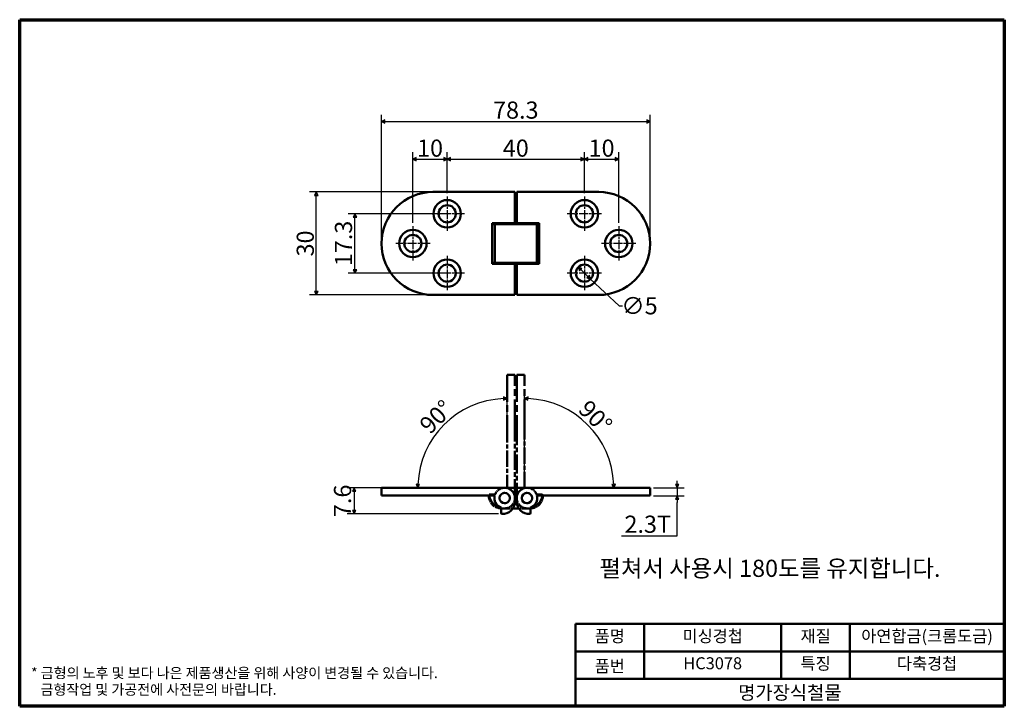
# Model space of a CAD drawing. Units: millimetres. Extents: x 5 to 292, y 5 to 205.
import ezdxf

# ---------------------------------------------------------------- set-up
doc = ezdxf.new("R2010")
doc.units = ezdxf.units.MM
doc.linetypes.add('CHAIN', pattern=[0.7087, 0.4724, -0.0591, 0.1181, -0.0591])
doc.linetypes.add('LONG_DASH_DOTTED', pattern=[0.3543, 0.2362, -0.0295, 0.0591, -0.0295])
doc.layers.get('0').update_dxf_attribs({"color": 3})
for name, color, linetype, lineweight in [('경계(ISO)', 7, 'Continuous', 70), ('기호(ISO)', 1, 'Continuous', 25), ('외형선(ISO)', 7, 'Continuous', 50), ('제목(ISO)', 7, 'Continuous', 50), ('중심 표식(ISO)', 1, 'CHAIN', 25), ('중첩(ISO)', 7, 'LONG_DASH_DOTTED', 50), ('치수(ISO)', 1, 'Continuous', 25)]:
    doc.layers.add(name, color=color, linetype=linetype, lineweight=lineweight)
doc.styles.add('주 텍스트 (ISO)', font='NanumGothic.ttf')
doc.styles.add('지선', font='NanumGothic.ttf')
doc.dimstyles.new('기본값 (ISO)', dxfattribs={"dimtxt": 5, "dimasz": 1, "dimexe": 2, "dimexo": 1, "dimgap": 0.5, "dimtad": 1, "dimrnd": 1e-08, "dimdsep": 46, "dimtxsty": '주 텍스트 (ISO)', "dimblk": 'Filled-1', "dimcen": 0.09, "dimdle": 10, "dimclrd": 7, "dimclre": 7, "dimclrt": 7, "dimazin": 2, "dimtfac": 0.5, "dimtmove": 0, "dimatfit": 3, "dimldrblk": 'Filled-1', "dimfxl": 1, "dimtolj": 1, "dimlwd": -1, "dimlwe": -1, "dimarcsym": 0})

# ---------------------------------------------------------------- blocks, each defined once
blk = doc.blocks.new('경계 용지5-a4')
at = {"layer": '경계(ISO)'}
for p, q in [((5, 205), (292, 205)), ((5, 5), (5, 205)), ((292, 205), (292, 5)), ((292, 5), (5, 5))]:
    blk.add_line(p, q, dxfattribs=at)
at = {"layer": '경계(ISO)', "color": 7, "insert": (8.32, 12.29), "char_height": 3, "attachment_point": 4, "line_spacing_factor": 0.967965, "style": '주 텍스트 (ISO)'}
blk.add_mtext('\\f나눔고딕|b0|i0;\\H3.0000;* 금형의 노후 및 보다 나은 제품생산을 위해 사양이 변경될 수 있습니다.\\P   금형작업 및 가공전에 사전문의 바랍니다.', dxfattribs=at)
blk = doc.blocks.new('제목 블록 기본1')
at = {"layer": '제목(ISO)'}
for p, q in [((83.32, 71.15), (83.32, 95.15)), ((83.32, 95.15), (208.32, 95.15)), ((103.32, 95.15), (103.32, 79.15)), ((143.32, 95.15), (143.32, 79.15)), ((163.32, 95.15), (163.32, 79.15)), ((208.32, 95.15), (208.32, 71.15)), ((83.32, 87.15), (208.32, 87.15)), ((83.32, 79.15), (208.32, 79.15)), ((208.32, 71.15), (83.32, 71.15))]:
    blk.add_line(p, q, dxfattribs=at)
at = {"layer": '제목(ISO)', "attachment_point": 5, "style": '지선'}
for s, insert, char_height in [('품명', (93.32, 91.15), 3.5), ('재질', (153.32, 91.15), 3.5), ('품번', (93.32, 82.4), 3.5), ('\\f나눔고딕|b0|i0;\\H4.0000;명가장식철물', (145.82, 75.15), 4)]:
    blk.add_mtext(s, dxfattribs=dict(at, insert=insert, char_height=char_height))
at = {"layer": '제목(ISO)', "char_height": 3.5, "attachment_point": 5, "style": '지선'}
for s, insert, width in [('미싱경첩', (123.32, 91.15), 40.8311), ('아연합금(크롬도금)', (185.82, 91.15), 40.6556), ('HC3078', (123.32, 83.23), 25.8685), ('특징', (153.32, 83.15), 17.7203), ('다축경첩', (185.82, 83.15), 35.7058)]:
    blk.add_mtext(s, dxfattribs=dict(at, insert=insert, width=width))
blk = doc.blocks.new('Filled-1')
at = {"color": 0}
for p, q in [((0, 0), (-1, 0.5)), ((-1, 0.5), (-1, -0.5)), ((-1, 0), (0, 0)), ((-1, -0.5), (0, 0))]:
    blk.add_line(p, q, dxfattribs=at)
at = {"color": 0, "flags": 128}
blk.add_lwpolyline([(-1, -0.5), (0, 0), (-1, 0.5), (-1, -0.5)], dxfattribs=at)
at = {"color": 0}
blk.add_solid([(-1, -0.5), (0, 0), (-1, 0.5), (-1, -0.5)], dxfattribs=at)
blk = doc.blocks.new('*D7')
at = {"layer": 'Defpoints', "color": 0}
for p in [(129.61, 164.38), (129.61, 153.47), (119.61, 144.82)]:
    blk.add_point(p, dxfattribs=at)
at = {"layer": '치수(ISO)', "color": 7}
for p, q in [((119.61, 145.82), (119.61, 166.38)), ((120.61, 164.38), (128.61, 164.38)), ((129.61, 154.47), (129.61, 166.38))]:
    blk.add_line(p, q, dxfattribs=at)
at = {"layer": '치수(ISO)', "color": 7, "rotation": 180}
blk.add_blockref('Filled-1', (119.61, 164.38), dxfattribs=at)
at = {"layer": '치수(ISO)', "color": 7}
blk.add_blockref('Filled-1', (129.61, 164.38), dxfattribs=at)
at = {"layer": '치수(ISO)', "color": 7, "insert": (124.61, 167.59), "char_height": 5, "attachment_point": 5, "style": '주 텍스트 (ISO)'}
blk.add_mtext('\\A1;10', dxfattribs=at)
blk = doc.blocks.new('*D8')
at = {"layer": 'Defpoints', "color": 0}
for p in [(169.61, 164.38), (129.61, 153.47), (169.61, 153.47)]:
    blk.add_point(p, dxfattribs=at)
at = {"layer": '치수(ISO)', "color": 7}
for p, q in [((129.61, 154.47), (129.61, 166.38)), ((130.61, 164.38), (168.61, 164.38)), ((169.61, 154.47), (169.61, 166.38))]:
    blk.add_line(p, q, dxfattribs=at)
at = {"layer": '치수(ISO)', "color": 7, "rotation": 180}
blk.add_blockref('Filled-1', (129.61, 164.38), dxfattribs=at)
at = {"layer": '치수(ISO)', "color": 7}
blk.add_blockref('Filled-1', (169.61, 164.38), dxfattribs=at)
at = {"layer": '치수(ISO)', "color": 7, "insert": (149.61, 167.59), "char_height": 5, "attachment_point": 5, "style": '주 텍스트 (ISO)'}
blk.add_mtext('\\A1;40', dxfattribs=at)
blk = doc.blocks.new('*D9')
at = {"layer": 'Defpoints', "color": 0}
for p in [(179.61, 164.38), (169.61, 153.47), (179.61, 144.82)]:
    blk.add_point(p, dxfattribs=at)
at = {"layer": '치수(ISO)', "color": 7}
for p, q in [((169.61, 154.47), (169.61, 166.38)), ((170.61, 164.38), (178.61, 164.38)), ((179.61, 145.82), (179.61, 166.38))]:
    blk.add_line(p, q, dxfattribs=at)
at = {"layer": '치수(ISO)', "color": 7, "rotation": 180}
blk.add_blockref('Filled-1', (169.61, 164.38), dxfattribs=at)
at = {"layer": '치수(ISO)', "color": 7}
blk.add_blockref('Filled-1', (179.61, 164.38), dxfattribs=at)
at = {"layer": '치수(ISO)', "color": 7, "insert": (174.61, 167.59), "char_height": 5, "attachment_point": 5, "style": '주 텍스트 (ISO)'}
blk.add_mtext('\\A1;10', dxfattribs=at)
blk = doc.blocks.new('*D10')
at = {"layer": 'Defpoints', "color": 0}
for p in [(188.76, 175.32), (110.46, 139.82), (188.76, 139.82)]:
    blk.add_point(p, dxfattribs=at)
at = {"layer": '치수(ISO)', "color": 7}
for p, q in [((110.46, 140.82), (110.46, 177.32)), ((111.46, 175.32), (187.76, 175.32)), ((188.76, 140.82), (188.76, 177.32))]:
    blk.add_line(p, q, dxfattribs=at)
at = {"layer": '치수(ISO)', "color": 7, "rotation": 180}
blk.add_blockref('Filled-1', (110.46, 175.32), dxfattribs=at)
at = {"layer": '치수(ISO)', "color": 7}
blk.add_blockref('Filled-1', (188.76, 175.32), dxfattribs=at)
at = {"layer": '치수(ISO)', "color": 7, "insert": (149.61, 178.67), "char_height": 5, "attachment_point": 5, "style": '주 텍스트 (ISO)'}
blk.add_mtext('\\A1;78.3', dxfattribs=at)
blk = doc.blocks.new('*D11')
at = {"layer": 'Defpoints', "color": 0}
for p in [(102.73, 148.47), (129.61, 148.47), (129.61, 131.17)]:
    blk.add_point(p, dxfattribs=at)
at = {"layer": '치수(ISO)', "color": 7}
for p, q in [((128.61, 148.47), (100.73, 148.47)), ((102.73, 132.17), (102.73, 147.47)), ((128.61, 131.17), (100.73, 131.17))]:
    blk.add_line(p, q, dxfattribs=at)
for p, rotation in [((102.73, 148.47), 90), ((102.73, 131.17), 270)]:
    blk.add_blockref('Filled-1', p, dxfattribs=dict(at, rotation=rotation))
at = {"layer": '치수(ISO)', "color": 7, "insert": (99.38, 139.82), "char_height": 5, "attachment_point": 5, "rotation": 90, "style": '주 텍스트 (ISO)'}
blk.add_mtext('\\A1;17.3', dxfattribs=at)
blk = doc.blocks.new('*D12')
at = {"layer": 'Defpoints', "color": 0}
for p in [(91.46, 154.82), (125.46, 154.82), (125.46, 124.82)]:
    blk.add_point(p, dxfattribs=at)
at = {"layer": '치수(ISO)', "color": 7}
for p, q in [((124.46, 154.82), (89.46, 154.82)), ((91.46, 125.82), (91.46, 153.82)), ((124.46, 124.82), (89.46, 124.82))]:
    blk.add_line(p, q, dxfattribs=at)
for p, rotation in [((91.46, 154.82), 90), ((91.46, 124.82), 270)]:
    blk.add_blockref('Filled-1', p, dxfattribs=dict(at, rotation=rotation))
at = {"layer": '치수(ISO)', "color": 7, "insert": (88.24, 139.82), "char_height": 5, "attachment_point": 5, "rotation": 90, "style": '주 텍스트 (ISO)'}
blk.add_mtext('\\A1;30', dxfattribs=at)
blk = doc.blocks.new('*D13')
at = {"layer": 'Defpoints', "color": 0}
for p in [(167.79, 132.88), (171.43, 129.46)]:
    blk.add_point(p, dxfattribs=at)
at = {"layer": '치수(ISO)', "color": 7}
for p, q in [((168.52, 132.2), (170.71, 130.14)), ((171.43, 129.46), (179.71, 121.67)), ((179.71, 121.67), (180.71, 121.67))]:
    blk.add_line(p, q, dxfattribs=at)
for p, rotation in [((167.79, 132.88), 136.7429611430885), ((171.43, 129.46), 316.7429611430885)]:
    blk.add_blockref('Filled-1', p, dxfattribs=dict(at, rotation=rotation))
at = {"layer": '치수(ISO)', "color": 7, "insert": (185.66, 121.67), "char_height": 5, "attachment_point": 5, "style": '주 텍스트 (ISO)'}
blk.add_mtext('\\A1;∅5', dxfattribs=at)
blk = doc.blocks.new('*D14')
at = {"layer": 'Defpoints', "color": 0}
for p in [(125.46, 68.65), (102.46, 61.04), (145.55, 61.04)]:
    blk.add_point(p, dxfattribs=at)
at = {"layer": '치수(ISO)', "color": 7}
for p, q in [((124.46, 68.65), (100.46, 68.65)), ((102.46, 67.65), (102.46, 62.04)), ((144.55, 61.04), (100.46, 61.04))]:
    blk.add_line(p, q, dxfattribs=at)
for p, rotation in [((102.46, 68.65), 90), ((102.46, 61.04), 270)]:
    blk.add_blockref('Filled-1', p, dxfattribs=dict(at, rotation=rotation))
at = {"layer": '치수(ISO)', "color": 7, "insert": (99.11, 64.85), "char_height": 5, "attachment_point": 5, "rotation": 90, "style": '주 텍스트 (ISO)'}
blk.add_mtext('\\A1;7.6', dxfattribs=at)
blk = doc.blocks.new('*D15')
at = {"layer": 'Defpoints', "color": 0}
for p in [(134.06, 91.17), (147.06, 86.55), (146.06, 68.65), (147.06, 68.65)]:
    blk.add_point(p, dxfattribs=at)
at = {"layer": '치수(ISO)', "color": 7}
for p, q in [((147.06, 87.55), (147.06, 96.65)), ((145.06, 68.65), (119.06, 68.65))]:
    blk.add_line(p, q, dxfattribs=at)
blk.add_arc((147.06, 68.65), 26, 92.2038, 177.7962, dxfattribs=at)
for p, rotation in [((147.06, 94.65), 1.101909839337082), ((121.06, 68.65), 268.8980901606626)]:
    blk.add_blockref('Filled-1', p, dxfattribs=dict(at, rotation=rotation))
at = {"layer": '치수(ISO)', "color": 7, "insert": (126.4, 89.32), "char_height": 5, "attachment_point": 5, "rotation": 45, "style": '주 텍스트 (ISO)'}
blk.add_mtext('\\A1;90°', dxfattribs=at)
blk = doc.blocks.new('*D16')
at = {"layer": 'Defpoints', "color": 0}
for p in [(174.68, 81.65), (152.16, 69.65), (152.16, 68.65), (173.76, 68.65)]:
    blk.add_point(p, dxfattribs=at)
at = {"layer": '치수(ISO)', "color": 7}
for p, q in [((152.16, 70.65), (152.16, 96.65)), ((174.76, 68.65), (180.16, 68.65))]:
    blk.add_line(p, q, dxfattribs=at)
blk.add_arc((152.16, 68.65), 26, 2.2038, 87.7962, dxfattribs=at)
for p, rotation in [((152.16, 94.65), 178.8980901606624), ((178.16, 68.65), 271.1019098393371)]:
    blk.add_blockref('Filled-1', p, dxfattribs=dict(at, rotation=rotation))
at = {"layer": '치수(ISO)', "color": 7, "insert": (172.83, 89.32), "char_height": 5, "attachment_point": 5, "rotation": 315, "style": '주 텍스트 (ISO)'}
blk.add_mtext('\\A1;90°', dxfattribs=at)
blk = doc.blocks.new('*D17')
at = {"layer": 'Defpoints', "color": 0}
for p in [(188.76, 68.65), (188.76, 66.35), (196.67, 66.35)]:
    blk.add_point(p, dxfattribs=at)
at = {"layer": '치수(ISO)', "color": 7}
for p, q in [((196.67, 69.65), (196.67, 70.65)), ((189.76, 68.65), (198.67, 68.65)), ((189.76, 66.35), (198.67, 66.35)), ((196.67, 68.65), (196.67, 66.35)), ((196.67, 65.35), (196.67, 64.35)), ((196.67, 54.69), (196.67, 64.35)), ((180.45, 54.69), (196.67, 54.69))]:
    blk.add_line(p, q, dxfattribs=at)
for p, rotation in [((196.67, 68.65), 270), ((196.67, 66.35), 90)]:
    blk.add_blockref('Filled-1', p, dxfattribs=dict(at, rotation=rotation))
at = {"layer": '치수(ISO)', "color": 7, "insert": (188.06, 58.04), "char_height": 5, "attachment_point": 5, "style": '주 텍스트 (ISO)'}
blk.add_mtext('\\A1;2.3T', dxfattribs=at)

msp = doc.modelspace()

# ---------------------------------------------------------------- linework, layer by layer
at = {"layer": '외형선(ISO)'}
for p, q in [((125.464, 154.82), (146.364, 154.82)), ((149.364, 154.82), (146.364, 154.82)), ((149.364, 154.82), (149.364, 145.72)), ((152.864, 154.82), (149.864, 154.82)), ((149.864, 145.72), (149.864, 154.82)), ((152.864, 154.82), (173.764, 154.82)), ((142.764, 133.92), (142.764, 145.72)), ((142.764, 145.72), (146.364, 145.72)), ((142.764, 145.47), (143.502, 145.47)), ((146.364, 145.47), (143.502, 145.47)), ((143.502, 145.47), (143.502, 134.17)), ((144.864, 145.72), (144.864, 145.47)), ((149.364, 145.72), (146.364, 145.72)), ((146.364, 145.47), (152.864, 145.47)), ((147.864, 145.72), (147.864, 145.47)), ((152.864, 145.72), (149.864, 145.72)), ((151.364, 145.72), (151.364, 145.47)), ((152.864, 145.72), (156.464, 145.72)), ((155.726, 145.47), (152.864, 145.47)), ((154.364, 145.72), (154.364, 145.47)), ((155.726, 145.47), (156.464, 145.47)), ((155.726, 145.47), (155.726, 134.17)), ((156.464, 145.72), (156.464, 133.92)), ((143.502, 134.17), (142.764, 134.17)), ((146.364, 133.92), (142.764, 133.92)), ((143.502, 134.17), (146.364, 134.17)), ((144.864, 134.17), (144.864, 133.92)), ((152.864, 134.17), (146.364, 134.17)), ((146.364, 133.92), (149.364, 133.92)), ((147.864, 134.17), (147.864, 133.92)), ((149.364, 133.92), (149.364, 124.82)), ((149.864, 133.92), (152.864, 133.92)), ((149.864, 124.82), (149.864, 133.92)), ((151.364, 134.17), (151.364, 133.92)), ((152.864, 134.17), (155.726, 134.17)), ((156.464, 133.92), (152.864, 133.92)), ((154.364, 134.17), (154.364, 133.92)), ((156.464, 134.17), (155.726, 134.17)), ((146.364, 124.82), (125.464, 124.82)), ((146.364, 124.82), (149.364, 124.82)), ((149.864, 124.82), (152.864, 124.82)), ((173.764, 124.82), (152.864, 124.82)), ((125.464, 68.655), (110.464, 68.655)), ((110.464, 68.655), (110.464, 66.355)), ((110.464, 66.355), (125.464, 66.355)), ((146.364, 68.655), (125.464, 68.655)), ((125.464, 66.355), (143.447, 66.355)), ((152.864, 68.655), (146.364, 68.655)), ((173.764, 68.655), (152.864, 68.655)), ((155.781, 66.355), (173.764, 66.355)), ((188.764, 68.655), (173.764, 68.655)), ((173.764, 66.355), (188.764, 66.355)), ((188.764, 68.655), (188.764, 66.355)), ((149.364, 64.655), (149.364, 65.655)), ((149.864, 65.655), (149.864, 64.655)), ((145.364, 62.826), (145.364, 61.239)), ((148.762, 62.655), (150.467, 62.655)), ((153.864, 61.239), (153.864, 62.826))]:
    msp.add_line(p, q, dxfattribs=at)
for centre, radius in [((129.614, 148.47), 4), ((169.614, 148.47), 4), ((129.614, 148.47), 2.5), ((169.614, 148.47), 2.5), ((119.614, 139.82), 4), ((179.614, 139.82), 4), ((119.614, 139.82), 2.5), ((179.614, 139.82), 2.5), ((129.614, 131.17), 4), ((169.614, 131.17), 4), ((129.614, 131.17), 2.5), ((169.614, 131.17), 2.5), ((146.364, 65.655), 1.5), ((146.364, 65.655), 1.5), ((152.864, 65.655), 1.5), ((152.864, 65.655), 1.5)]:
    msp.add_circle(centre, radius, dxfattribs=at)
for centre, radius, start, end in [((125.464, 139.82), 15, 90, 270), ((173.764, 139.82), 15, 270, 90), ((142.049, 66.355), 0.2, 180, 190.72215), ((146.274, 67.155), 4.5, 190.72215, 258.33539), ((146.364, 65.655), 3, 166.5066, 250.52878), ((146.364, 65.655), 3, 0, 90), ((152.864, 65.655), 3, 90, 180), ((152.864, 65.655), 3, 289.47122, 13.4934), ((152.954, 67.155), 4.5, 281.66461, 349.27785), ((157.179, 66.355), 0.2, 349.27785, 0), ((145.744, 64.655), 3.62, 266.98304, 0), ((153.484, 64.655), 3.62, 180, 273.01696), ((145.564, 61.239), 0.2, 180, 266.98304), ((153.664, 61.239), 0.2, 273.01696, 0)]:
    msp.add_arc(centre, radius, start, end, dxfattribs=at)
at = {"layer": '중심 표식(ISO)', "linetype": 'CHAIN', "ltscale": 5.555153}
for p, q in [((129.614, 153.47), (129.614, 143.47)), ((169.614, 153.47), (169.614, 143.47)), ((134.614, 148.47), (124.614, 148.47)), ((174.614, 148.47), (164.614, 148.47)), ((119.614, 144.82), (119.614, 134.82)), ((179.614, 144.82), (179.614, 134.82)), ((124.614, 139.82), (114.614, 139.82)), ((184.614, 139.82), (174.614, 139.82)), ((129.614, 136.17), (129.614, 126.17)), ((169.614, 136.17), (169.614, 126.17)), ((134.614, 131.17), (124.614, 131.17)), ((174.614, 131.17), (164.614, 131.17))]:
    msp.add_line(p, q, dxfattribs=at)
at = {"layer": '중첩(ISO)', "ltscale": 33.251404}
for p, q in [((147.064, 101.555), (147.064, 86.555)), ((149.364, 86.555), (149.364, 101.555)), ((149.864, 101.555), (149.864, 86.555)), ((152.164, 86.555), (152.164, 101.555))]:
    msp.add_line(p, q, dxfattribs=at)
at = {"layer": '중첩(ISO)', "ltscale": 2.555677}
for p, q in [((149.364, 101.555), (147.064, 101.555)), ((149.864, 101.555), (152.164, 101.555))]:
    msp.add_line(p, q, dxfattribs=at)
at = {"layer": '중첩(ISO)', "ltscale": 19.982531}
for p, q in [((147.064, 86.555), (147.064, 68.572)), ((152.164, 68.572), (152.164, 86.555))]:
    msp.add_line(p, q, dxfattribs=at)
at = {"layer": '중첩(ISO)', "ltscale": 23.224134}
for p, q in [((149.364, 65.655), (149.364, 86.555)), ((149.864, 86.555), (149.864, 65.655))]:
    msp.add_line(p, q, dxfattribs=at)
at = {"layer": '중첩(ISO)', "ltscale": 1.7632}
for p, q in [((143.536, 66.655), (141.949, 66.655)), ((157.279, 66.655), (155.693, 66.655))]:
    msp.add_line(p, q, dxfattribs=at)
at = {"layer": '중첩(ISO)', "ltscale": 0.777745}
for p, q in [((147.064, 68.655), (146.364, 68.655)), ((152.864, 68.655), (152.164, 68.655))]:
    msp.add_line(p, q, dxfattribs=at)
at = {"layer": '중첩(ISO)', "ltscale": 0.555504}
msp.add_line((149.864, 68.655), (149.364, 68.655), dxfattribs=at)
at = {"layer": '중첩(ISO)', "ltscale": 1.111107}
for p, q in [((145.364, 62.655), (146.364, 62.655)), ((152.864, 62.655), (153.864, 62.655))]:
    msp.add_line(p, q, dxfattribs=at)
at = {"layer": '중첩(ISO)', "ltscale": 7.222748}
msp.add_line((146.364, 62.655), (152.864, 62.655), dxfattribs=at)
at = {"layer": '중첩(ISO)', "ltscale": 10.472783}
for centre in [(146.364, 65.655), (146.364, 65.655), (152.864, 65.655), (152.864, 65.655)]:
    msp.add_circle(centre, 1.5, dxfattribs=at)
at = {"layer": '중첩(ISO)', "ltscale": 6.530352}
for centre, start, end in [((145.364, 66.275), 176.98304, 270), ((153.864, 66.275), 270, 3.01696)]:
    msp.add_arc(centre, 3.62, start, end, dxfattribs=at)
at = {"layer": '중첩(ISO)', "ltscale": 0.337294}
for centre, start, end in [((141.949, 66.455), 90, 176.98304), ((157.279, 66.455), 3.01696, 90)]:
    msp.add_arc(centre, 0.2, start, end, dxfattribs=at)
at = {"layer": '중첩(ISO)', "ltscale": 4.888536}
for centre, start, end in [((146.364, 65.655), 76.5066, 160.52878), ((152.864, 65.655), 19.47122, 103.4934)]:
    msp.add_arc(centre, 3, start, end, dxfattribs=at)
at = {"layer": '중첩(ISO)', "ltscale": 5.236341}
for centre, start, end in [((146.364, 65.655), 270, 0), ((152.864, 65.655), 180, 270)]:
    msp.add_arc(centre, 3, start, end, dxfattribs=at)

# ---------------------------------------------------------------- block references
for name, p in [('경계 용지5-a4', (0, 0)), ('제목 블록 기본1', (83.675, -66.15))]:
    msp.add_blockref(name, p)

# ---------------------------------------------------------------- texts
at = {"layer": '기호(ISO)', "color": 7, "insert": (223.686, 44.55), "char_height": 5, "width": 109.8419, "attachment_point": 5, "style": '주 텍스트 (ISO)'}
msp.add_mtext('{펼쳐서 사용시 180도를 유지합니다.}', dxfattribs=at)

# ---------------------------------------------------------------- dimensions: what is measured, and where the dimension line sits
at = {"layer": '치수(ISO)', "color": 7}
for base, p1, p2, angle, override, picture, middle in [((188.764, 175.324), (110.464, 139.82), (188.764, 139.82), 180, {"dimdec": 2, "dimtp": 0, "dimtm": 0, "dimtdec": 2, "dimtofl": 0, "dimatfit": 1}, '*D10', (149.614, 175.324)), ((129.614, 164.382), (119.614, 144.82), (129.614, 153.47), 180, {"dimdec": 2, "dimtp": 0, "dimtm": 0, "dimtdec": 2, "dimtofl": 0, "dimatfit": 1}, '*D7', (124.614, 164.382)), ((169.614, 164.382), (129.614, 153.47), (169.614, 153.47), 180, {"dimdec": 2, "dimtp": 0, "dimtm": 0, "dimtdec": 2, "dimtofl": 0, "dimatfit": 1}, '*D8', (149.614, 164.382)), ((179.614, 164.382), (169.614, 153.47), (179.614, 144.82), 180, {"dimdec": 2, "dimtp": 0, "dimtm": 0, "dimtdec": 2, "dimtofl": 0, "dimatfit": 1}, '*D9', (174.614, 164.382)), ((91.464, 154.82), (125.464, 124.82), (125.464, 154.82), 90, {"dimdec": 2, "dimtp": 0, "dimtm": 0, "dimtdec": 2, "dimtofl": 0, "dimatfit": 1}, '*D12', (91.464, 139.82)), ((102.729, 148.47), (129.614, 131.17), (129.614, 148.47), 90, {"dimdec": 2, "dimtp": 0, "dimtm": 0, "dimtdec": 2, "dimtofl": 0, "dimatfit": 1}, '*D11', (102.729, 139.82)), ((102.462, 61.04), (125.464, 68.655), (145.554, 61.04), 90, {"dimdec": 1, "dimtp": 0, "dimtm": 0, "dimtdec": 2, "dimtofl": 0, "dimatfit": 1}, '*D14', (102.462, 64.847))]:
    dim = msp.add_linear_dim(base=base, p1=p1, p2=p2, angle=angle, dimstyle='기본값 (ISO)', override=override, dxfattribs=at)
    dim.commit()
    dim.dimension.update_dxf_attribs({"geometry": picture, "text_midpoint": middle, "dimtype": 160})
dim = msp.add_diameter_dim_2p(p1=(167.793, 132.884), p2=(171.435, 129.457), dimstyle='기본값 (ISO)', override={"dimtad": 0, "dimtih": 1, "dimtoh": 1, "dimdec": 2, "dimlfac": 1, "dimtp": 0, "dimtm": 0, "dimtdec": 2, "dimatfit": 2}, dxfattribs=at)
dim.commit()
dim.dimension.update_dxf_attribs({"geometry": '*D13', "text_midpoint": (185.659, 121.668), "dimtype": 163})
for base, center, p1, p2, picture, middle in [((134.064, 91.171), (147.064, 68.655), (147.064, 86.555), (146.064, 68.655), '*D15', (128.679, 87.039)), ((174.681, 81.655), (152.164, 68.655), (173.764, 68.655), (152.164, 69.655), '*D16', (170.549, 87.039))]:
    dim = msp.add_angular_dim_3p(base=base, center=center, p1=p1, p2=p2, dimstyle='기본값 (ISO)', override={"dimadec": 2, "dimtp": 0, "dimtm": 0, "dimtdec": 2}, dxfattribs=at)
    dim.commit()
    dim.dimension.update_dxf_attribs({"geometry": picture, "text_midpoint": middle, "dimtype": 165})
dim = msp.add_linear_dim(base=(196.673, 66.355), p1=(188.764, 68.655), p2=(188.764, 66.355), angle=270, text='<>T', dimstyle='기본값 (ISO)', override={"dimtih": 1, "dimtoh": 1, "dimdec": 2, "dimtp": 0, "dimtm": 0, "dimtdec": 2, "dimtofl": 1, "dimtmove": 1, "dimatfit": 1}, dxfattribs=at)
dim.commit()
dim.dimension.update_dxf_attribs({"geometry": '*D17', "text_midpoint": (196.449, 54.692), "dimtype": 160})

doc.saveas('drawing.dxf')
